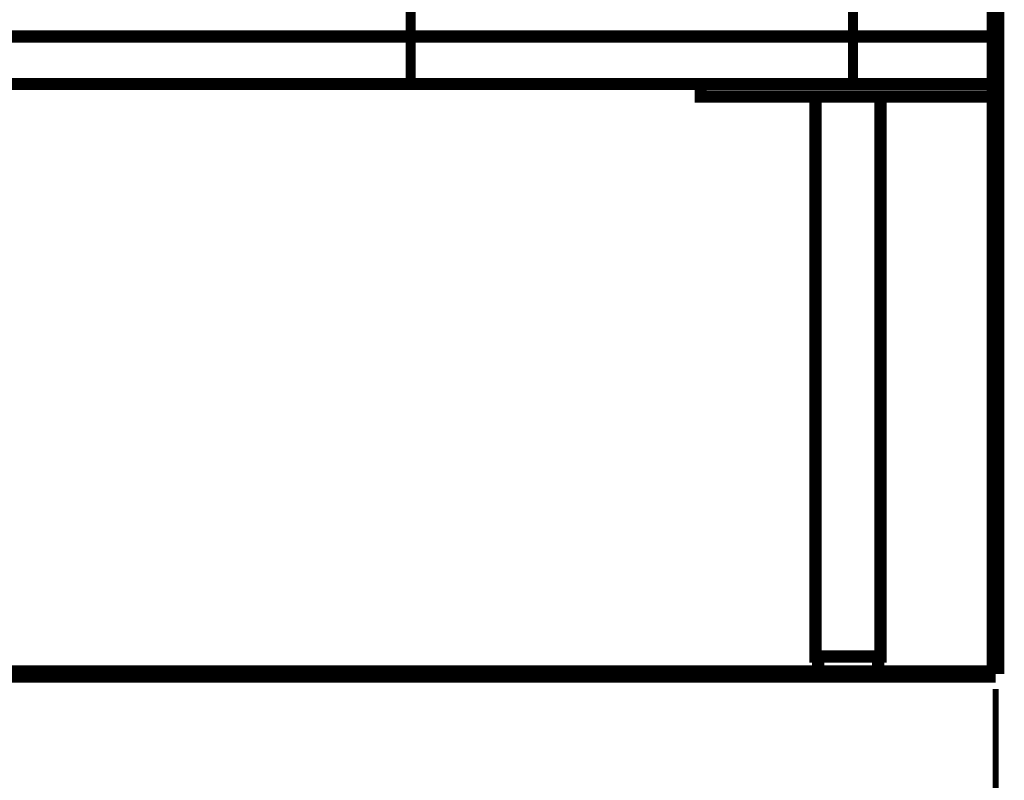
# Model space of a CAD drawing. Extents: x -31 to 567, y 26 to 236.
# Drawn here: x 186 to 202, y 93 to 106 of the extents above; entities that cross this region are included whole.
import ezdxf

# ---------------------------------------------------------------- set-up
doc = ezdxf.new("R2010")
doc.units = 0
doc.layers.add('LAYER_1', color=7, linetype='CONTINUOUS')

# ---------------------------------------------------------------- blocks, each defined once
blk = doc.blocks.new('AIGNBL01010183')
at = {"layer": 'LAYER_1', "const_width": 0.1058}
blk.add_lwpolyline([(202.16, 94.5143), (157.1572, 94.5143)], dxfattribs=at)
blk = doc.blocks.new('AIGNBL01010184')
at = {"layer": 'LAYER_1', "const_width": 0.1058}
blk.add_lwpolyline([(202.16, 94.2621), (202.16, 80.2112)], dxfattribs=at)

msp = doc.modelspace()

# ---------------------------------------------------------------- linework, layer by layer
at = {"layer": 'LAYER_1'}
for points, const_width in [([(202.1576, 94.5143), (202.1576, 150.1403)], 0.2963), ([(178.5779, 129.2276), (202.1576, 129.2276), (202.1576, 105.3093), (178.5779, 105.3093), (178.5779, 129.2276)], 0.1693), ([(178.5779, 106.1136), (202.1576, 106.1136), (202.1576, 105.3093), (178.5779, 105.3093), (178.5779, 106.1136)], 0.1693), ([(192.2515, 106.1136), (199.7446, 106.1136), (199.7446, 104.505), (192.2515, 104.505), (192.2515, 106.1136)], 0.1693), ([(179.9326, 105.3093), (202.1576, 105.3093), (202.1576, 104.505), (179.9326, 104.505), (179.9326, 105.3093)], 0.2081), ([(197.1622, 104.505), (202.1576, 104.505), (202.1576, 104.2933), (197.1622, 104.2933), (197.1622, 104.505)], 0.2081), ([(199.1096, 104.2933), (200.2102, 104.2933), (200.2102, 94.8106), (199.1096, 94.8106), (199.1096, 104.2933)], 0.2081), ([(202.1576, 94.5143), (157.1572, 94.5143)], 0.2963)]:
    msp.add_lwpolyline(points, dxfattribs=dict(at, const_width=const_width))
at = {"layer": 'LAYER_1', "const_width": 0.2081}
msp.add_lwpolyline([(200.1679, 94.8106), (199.1519, 94.8106), (199.1519, 94.5143), (200.1679, 94.5143)], close=True, dxfattribs=at)

# ---------------------------------------------------------------- block references
at = {"layer": 'LAYER_1'}
for name in ['AIGNBL01010183', 'AIGNBL01010184']:
    msp.add_blockref(name, (0, 0), dxfattribs=at)

doc.saveas('drawing.dxf')
